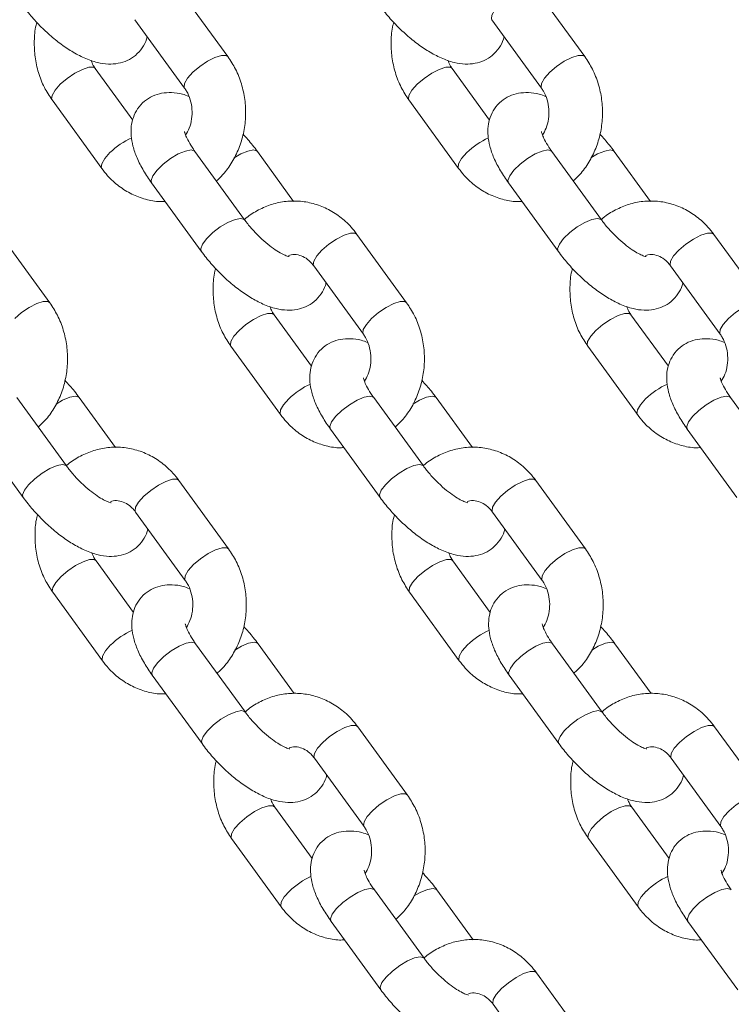
# Model space of a CAD drawing. Units: millimetres. Extents: x 0 to 42, y 0 to 29.8.
# Drawn here: x 9.9 to 10.1, y 4.7 to 4.9 of the extents above; entities that cross this region are included whole.
import ezdxf

# ---------------------------------------------------------------- set-up
doc = ezdxf.new("R2010")
doc.units = ezdxf.units.MM

msp = doc.modelspace()

# ---------------------------------------------------------------- linework, layer by layer
at = {"color": 7, "linetype": 'Continuous', "lineweight": 18}
for p, q in [((9.99048, 4.90056), (9.97935, 4.91588)), ((10.07048, 4.90056), (10.05935, 4.91588)), ((9.96964, 4.90882), (9.98078, 4.8935)), ((10.04964, 4.90882), (10.06078, 4.8935)), ((9.96916, 4.88634), (9.96077, 4.89788)), ((10.04916, 4.88634), (10.04077, 4.89788)), ((9.95107, 4.89083), (9.9622, 4.8755)), ((10.03107, 4.89083), (10.0422, 4.8755)), ((9.99423, 4.86398), (9.9831, 4.8793)), ((10.00522, 4.86812), (9.9971, 4.8793)), ((10.07423, 4.86398), (10.0631, 4.8793)), ((10.08522, 4.86812), (10.0771, 4.8793)), ((9.97339, 4.87225), (9.98453, 4.85693)), ((10.05339, 4.87225), (10.06453, 4.85693)), ((9.95056, 4.8454), (9.93943, 4.86072)), ((10.03056, 4.8454), (10.01943, 4.86072)), ((10.11056, 4.8454), (10.09943, 4.86072)), ((10.00972, 4.85367), (10.02086, 4.83835)), ((10.08972, 4.85367), (10.10086, 4.83835)), ((10.00924, 4.83119), (10.00085, 4.84272)), ((10.08924, 4.83119), (10.08085, 4.84272)), ((9.99115, 4.83567), (10.00228, 4.82035)), ((10.07115, 4.83567), (10.08228, 4.82035)), ((9.95432, 4.80883), (9.94318, 4.82415)), ((9.9653, 4.81297), (9.95718, 4.82415)), ((10.03432, 4.80883), (10.02318, 4.82415)), ((10.0453, 4.81297), (10.03718, 4.82415)), ((10.11432, 4.80883), (10.10318, 4.82415)), ((9.93347, 4.81709), (9.94461, 4.80177)), ((10.01347, 4.81709), (10.02461, 4.80177)), ((10.09347, 4.81709), (10.10461, 4.80177)), ((9.99064, 4.79025), (9.97951, 4.80557)), ((10.07064, 4.79025), (10.05951, 4.80557)), ((9.9698, 4.79851), (9.98094, 4.78319)), ((10.0498, 4.79851), (10.06094, 4.78319)), ((9.96932, 4.77603), (9.96093, 4.78757)), ((10.04932, 4.77603), (10.04093, 4.78757)), ((9.95123, 4.78052), (9.96236, 4.76519)), ((10.03123, 4.78052), (10.04236, 4.76519)), ((9.9944, 4.75367), (9.98326, 4.76899)), ((10.00538, 4.75781), (9.99726, 4.76899)), ((10.0744, 4.75367), (10.06326, 4.76899)), ((10.08538, 4.75781), (10.07726, 4.76899)), ((9.97355, 4.76194), (9.98469, 4.74662)), ((10.05355, 4.76194), (10.06469, 4.74662)), ((10.03072, 4.73509), (10.01959, 4.75041)), ((10.11072, 4.73509), (10.09959, 4.75041)), ((10.00988, 4.74336), (10.02102, 4.72804)), ((10.08988, 4.74336), (10.10102, 4.72804)), ((10.0094, 4.72088), (10.00101, 4.73241)), ((10.0894, 4.72088), (10.08101, 4.73241)), ((9.99131, 4.72536), (10.00244, 4.71004)), ((10.07131, 4.72536), (10.08244, 4.71004)), ((10.03448, 4.69852), (10.02334, 4.71384)), ((10.04546, 4.70266), (10.03734, 4.71384)), ((10.01363, 4.70678), (10.02477, 4.69146)), ((10.09363, 4.70678), (10.10477, 4.69146)), ((10.0708, 4.67994), (10.05967, 4.69526)), ((10.04996, 4.6882), (10.0611, 4.67288))]:
    msp.add_line(p, q, dxfattribs=at)
at = {"color": 8, "linetype": 'Continuous', "lineweight": 18, "flags": 128}
for points in [[(10.0515, 4.91235), (10.05031, 4.91103), (10.04964, 4.90987), (10.04955, 4.90901), (10.04964, 4.90882)], [(9.99048, 4.90056), (9.99007, 4.90083), (9.98903, 4.90083), (9.98758, 4.90037), (9.98589, 4.89951), (9.98417, 4.89835), (9.98263, 4.89703)], [(10.07048, 4.90056), (10.07007, 4.90083), (10.06903, 4.90083), (10.06758, 4.90037), (10.06589, 4.89951), (10.06417, 4.89835), (10.06263, 4.89703)], [(9.95292, 4.89435), (9.95446, 4.89567), (9.95618, 4.89683), (9.95787, 4.89769), (9.95932, 4.89815), (9.96036, 4.89815), (9.96078, 4.89787)], [(10.03292, 4.89435), (10.03446, 4.89567), (10.03618, 4.89683), (10.03787, 4.89769), (10.03932, 4.89815), (10.04036, 4.89815), (10.04078, 4.89787)], [(9.98263, 4.89703), (9.98145, 4.89571), (9.98077, 4.89455), (9.98068, 4.89369), (9.98077, 4.89351)], [(10.06263, 4.89703), (10.06145, 4.89571), (10.06077, 4.89455), (10.06068, 4.89369), (10.06077, 4.89351)], [(9.95107, 4.89083), (9.95097, 4.89101), (9.95106, 4.89187), (9.95174, 4.89303), (9.95292, 4.89435)], [(10.03107, 4.89083), (10.03097, 4.89101), (10.03106, 4.89187), (10.03174, 4.89303), (10.03292, 4.89435)], [(9.9622, 4.87551), (9.96211, 4.87569), (9.9622, 4.87655), (9.96287, 4.87771), (9.96405, 4.87903)], [(9.9831, 4.8793), (9.98301, 4.8794), (9.98223, 4.87963), (9.98096, 4.8794), (9.97937, 4.87873), (9.97764, 4.8777), (9.97598, 4.87644), (9.9746, 4.8751), (9.97366, 4.87385), (9.97327, 4.87282), (9.97339, 4.87225)], [(9.99188, 4.87786), (9.99337, 4.87873), (9.99496, 4.8794), (9.99623, 4.87963), (9.99701, 4.8794), (9.9971, 4.8793)], [(10.0422, 4.87551), (10.04211, 4.87569), (10.0422, 4.87655), (10.04287, 4.87771), (10.04405, 4.87903)], [(10.0631, 4.8793), (10.06301, 4.8794), (10.06223, 4.87963), (10.06096, 4.8794), (10.05937, 4.87873), (10.05764, 4.8777), (10.05598, 4.87644), (10.0546, 4.8751), (10.05366, 4.87385), (10.05327, 4.87282), (10.05339, 4.87225)], [(10.07188, 4.87786), (10.07337, 4.87873), (10.07496, 4.8794), (10.07623, 4.87963), (10.07701, 4.8794), (10.0771, 4.8793)], [(9.99423, 4.86398), (9.99415, 4.86408), (9.99336, 4.86431), (9.9921, 4.86408), (9.9905, 4.86341), (9.98877, 4.86238), (9.98712, 4.86112), (9.98574, 4.85978), (9.98479, 4.85853), (9.9844, 4.8575), (9.98453, 4.85693)], [(10.07423, 4.86398), (10.07415, 4.86408), (10.07336, 4.86431), (10.0721, 4.86408), (10.0705, 4.86341), (10.06877, 4.86238), (10.06712, 4.86112), (10.06574, 4.85978), (10.06479, 4.85853), (10.0644, 4.8575), (10.06453, 4.85693)], [(10.01943, 4.86072), (10.01902, 4.86099), (10.01797, 4.86099), (10.01652, 4.86054), (10.01484, 4.85967), (10.01312, 4.85851), (10.01158, 4.8572)], [(10.09943, 4.86072), (10.09902, 4.86099), (10.09797, 4.86099), (10.09652, 4.86054), (10.09484, 4.85967), (10.09312, 4.85851), (10.09158, 4.8572)], [(10.01158, 4.8572), (10.0104, 4.85588), (10.00972, 4.85472), (10.00963, 4.85386), (10.00972, 4.85367)], [(10.09158, 4.8572), (10.0904, 4.85588), (10.08972, 4.85472), (10.08963, 4.85386), (10.08972, 4.85367)], [(9.95056, 4.8454), (9.95015, 4.84567), (9.94911, 4.84567), (9.94766, 4.84521), (9.94597, 4.84435), (9.94425, 4.84319), (9.94271, 4.84187)], [(10.03056, 4.8454), (10.03015, 4.84567), (10.02911, 4.84567), (10.02766, 4.84521), (10.02597, 4.84435), (10.02425, 4.84319), (10.02271, 4.84187)], [(10.11056, 4.8454), (10.11015, 4.84567), (10.10911, 4.84567), (10.10766, 4.84521), (10.10597, 4.84435), (10.10425, 4.84319), (10.10271, 4.84187)], [(9.993, 4.8392), (9.99454, 4.84052), (9.99626, 4.84168), (9.99795, 4.84254), (9.9994, 4.843), (10.00044, 4.843), (10.00086, 4.84271)], [(10.073, 4.8392), (10.07454, 4.84052), (10.07626, 4.84168), (10.07795, 4.84254), (10.0794, 4.843), (10.08044, 4.843), (10.08086, 4.84271)], [(10.02271, 4.84187), (10.02153, 4.84056), (10.02085, 4.8394), (10.02076, 4.83853), (10.02085, 4.83836)], [(10.10271, 4.84187), (10.10153, 4.84056), (10.10085, 4.8394), (10.10076, 4.83853), (10.10085, 4.83836)], [(9.99115, 4.83567), (9.99105, 4.83586), (9.99114, 4.83672), (9.99182, 4.83788), (9.993, 4.8392)], [(10.07115, 4.83567), (10.07105, 4.83586), (10.07114, 4.83672), (10.07182, 4.83788), (10.073, 4.8392)], [(9.95196, 4.82271), (9.95345, 4.82357), (9.95504, 4.82424), (9.95631, 4.82448), (9.95709, 4.82424), (9.95718, 4.82415)], [(10.00228, 4.82035), (10.00219, 4.82054), (10.00228, 4.8214), (10.00295, 4.82256), (10.00413, 4.82388)], [(10.02318, 4.82415), (10.02309, 4.82424), (10.02231, 4.82448), (10.02104, 4.82424), (10.01945, 4.82357), (10.01772, 4.82255), (10.01606, 4.82129), (10.01468, 4.81995), (10.01374, 4.81869), (10.01335, 4.81766), (10.01347, 4.81709)], [(10.03196, 4.82271), (10.03345, 4.82357), (10.03504, 4.82424), (10.03631, 4.82448), (10.03709, 4.82424), (10.03718, 4.82415)], [(10.08228, 4.82035), (10.08219, 4.82054), (10.08228, 4.8214), (10.08295, 4.82256), (10.08413, 4.82388)], [(10.10318, 4.82415), (10.10309, 4.82424), (10.10231, 4.82448), (10.10104, 4.82424), (10.09945, 4.82357), (10.09772, 4.82255), (10.09606, 4.82129), (10.09468, 4.81995), (10.09374, 4.81869), (10.09335, 4.81766), (10.09347, 4.81709)], [(9.95431, 4.80883), (9.95423, 4.80892), (9.95344, 4.80915), (9.95218, 4.80892), (9.95058, 4.80825), (9.94885, 4.80723), (9.9472, 4.80597), (9.94582, 4.80463), (9.94487, 4.80337), (9.94448, 4.80234), (9.94461, 4.80177)], [(10.03431, 4.80883), (10.03423, 4.80892), (10.03344, 4.80915), (10.03218, 4.80892), (10.03058, 4.80825), (10.02885, 4.80723), (10.0272, 4.80597), (10.02582, 4.80463), (10.02487, 4.80337), (10.02448, 4.80234), (10.02461, 4.80177)], [(9.97951, 4.80557), (9.9791, 4.80584), (9.97806, 4.80584), (9.9766, 4.80538), (9.97492, 4.80452), (9.9732, 4.80336), (9.97166, 4.80204)], [(10.05951, 4.80557), (10.0591, 4.80584), (10.05806, 4.80584), (10.0566, 4.80538), (10.05492, 4.80452), (10.0532, 4.80336), (10.05166, 4.80204)], [(9.97166, 4.80204), (9.97048, 4.80072), (9.9698, 4.79956), (9.96971, 4.7987), (9.9698, 4.79851)], [(10.05166, 4.80204), (10.05048, 4.80072), (10.0498, 4.79956), (10.04971, 4.7987), (10.0498, 4.79851)], [(9.99064, 4.79025), (9.99023, 4.79052), (9.98919, 4.79052), (9.98774, 4.79006), (9.98605, 4.7892), (9.98433, 4.78804), (9.98279, 4.78672)], [(10.07064, 4.79025), (10.07023, 4.79052), (10.06919, 4.79052), (10.06774, 4.79006), (10.06605, 4.7892), (10.06433, 4.78804), (10.06279, 4.78672)], [(9.95308, 4.78404), (9.95462, 4.78536), (9.95634, 4.78652), (9.95803, 4.78738), (9.95948, 4.78784), (9.96052, 4.78784), (9.96094, 4.78756)], [(10.03308, 4.78404), (10.03462, 4.78536), (10.03634, 4.78652), (10.03803, 4.78738), (10.03948, 4.78784), (10.04052, 4.78784), (10.04094, 4.78756)], [(9.98279, 4.78672), (9.98161, 4.7854), (9.98093, 4.78424), (9.98084, 4.78338), (9.98093, 4.7832)], [(10.06279, 4.78672), (10.06161, 4.7854), (10.06093, 4.78424), (10.06084, 4.78338), (10.06093, 4.7832)], [(9.95123, 4.78052), (9.95113, 4.7807), (9.95122, 4.78156), (9.9519, 4.78272), (9.95308, 4.78404)], [(10.03123, 4.78052), (10.03113, 4.7807), (10.03122, 4.78156), (10.0319, 4.78272), (10.03308, 4.78404)], [(9.96236, 4.7652), (9.96227, 4.76538), (9.96236, 4.76624), (9.96303, 4.7674), (9.96421, 4.76872)], [(9.98326, 4.76899), (9.98317, 4.76909), (9.98239, 4.76932), (9.98112, 4.76909), (9.97953, 4.76842), (9.9778, 4.76739), (9.97615, 4.76613), (9.97476, 4.76479), (9.97382, 4.76354), (9.97343, 4.76251), (9.97355, 4.76194)], [(9.99204, 4.76755), (9.99353, 4.76842), (9.99512, 4.76909), (9.99639, 4.76932), (9.99717, 4.76909), (9.99726, 4.76899)], [(10.04236, 4.7652), (10.04227, 4.76538), (10.04236, 4.76624), (10.04303, 4.7674), (10.04421, 4.76872)], [(10.06326, 4.76899), (10.06317, 4.76909), (10.06239, 4.76932), (10.06112, 4.76909), (10.05953, 4.76842), (10.0578, 4.76739), (10.05615, 4.76613), (10.05476, 4.76479), (10.05382, 4.76354), (10.05343, 4.76251), (10.05355, 4.76194)], [(10.07204, 4.76755), (10.07353, 4.76842), (10.07512, 4.76909), (10.07639, 4.76932), (10.07717, 4.76909), (10.07726, 4.76899)], [(9.99439, 4.75367), (9.99431, 4.75377), (9.99352, 4.754), (9.99226, 4.75377), (9.99066, 4.7531), (9.98893, 4.75207), (9.98728, 4.75081), (9.9859, 4.74947), (9.98495, 4.74821), (9.98456, 4.74719), (9.98469, 4.74662)], [(10.07439, 4.75367), (10.07431, 4.75377), (10.07352, 4.754), (10.07226, 4.75377), (10.07066, 4.7531), (10.06893, 4.75207), (10.06728, 4.75081), (10.0659, 4.74947), (10.06495, 4.74821), (10.06456, 4.74719), (10.06469, 4.74662)], [(10.01959, 4.75041), (10.01918, 4.75068), (10.01814, 4.75068), (10.01668, 4.75023), (10.015, 4.74936), (10.01328, 4.7482), (10.01174, 4.74689)], [(10.09959, 4.75041), (10.09918, 4.75068), (10.09814, 4.75068), (10.09668, 4.75023), (10.095, 4.74936), (10.09328, 4.7482), (10.09174, 4.74689)], [(10.01174, 4.74689), (10.01056, 4.74557), (10.00988, 4.74441), (10.00979, 4.74355), (10.00988, 4.74336)], [(10.09174, 4.74689), (10.09056, 4.74557), (10.08988, 4.74441), (10.08979, 4.74355), (10.08988, 4.74336)], [(10.03072, 4.73509), (10.03031, 4.73536), (10.02927, 4.73536), (10.02782, 4.7349), (10.02613, 4.73404), (10.02441, 4.73288), (10.02287, 4.73156)], [(10.11072, 4.73509), (10.11031, 4.73536), (10.10927, 4.73536), (10.10782, 4.7349), (10.10613, 4.73404), (10.10441, 4.73288), (10.10287, 4.73156)], [(9.99316, 4.72889), (9.9947, 4.73021), (9.99642, 4.73137), (9.99811, 4.73223), (9.99956, 4.73269), (10.0006, 4.73269), (10.00102, 4.7324)], [(10.07316, 4.72889), (10.0747, 4.73021), (10.07642, 4.73137), (10.07811, 4.73223), (10.07956, 4.73269), (10.0806, 4.73269), (10.08102, 4.7324)], [(10.02287, 4.73156), (10.02169, 4.73025), (10.02101, 4.72909), (10.02092, 4.72822), (10.02101, 4.72805)], [(10.10287, 4.73156), (10.10169, 4.73025), (10.10101, 4.72909), (10.10092, 4.72822), (10.10101, 4.72805)], [(9.99131, 4.72536), (9.99121, 4.72555), (9.9913, 4.72641), (9.99198, 4.72757), (9.99316, 4.72889)], [(10.07131, 4.72536), (10.07121, 4.72555), (10.0713, 4.72641), (10.07198, 4.72757), (10.07316, 4.72889)], [(10.00244, 4.71004), (10.00235, 4.71023), (10.00244, 4.71109), (10.00311, 4.71225), (10.00429, 4.71357)], [(10.02334, 4.71384), (10.02326, 4.71393), (10.02247, 4.71417), (10.0212, 4.71393), (10.01961, 4.71326), (10.01788, 4.71224), (10.01623, 4.71098), (10.01484, 4.70964), (10.0139, 4.70838), (10.01351, 4.70735), (10.01363, 4.70678)], [(10.03212, 4.7124), (10.03361, 4.71326), (10.0352, 4.71393), (10.03647, 4.71417), (10.03726, 4.71393), (10.03734, 4.71384)], [(10.08244, 4.71004), (10.08235, 4.71023), (10.08244, 4.71109), (10.08311, 4.71225), (10.08429, 4.71357)], [(10.10334, 4.71384), (10.10326, 4.71393), (10.10247, 4.71417), (10.1012, 4.71393), (10.09961, 4.71326), (10.09788, 4.71224), (10.09623, 4.71098), (10.09484, 4.70964), (10.0939, 4.70838), (10.09351, 4.70735), (10.09363, 4.70678)], [(10.03447, 4.69852), (10.03439, 4.69861), (10.0336, 4.69884), (10.03234, 4.69861), (10.03074, 4.69794), (10.02901, 4.69692), (10.02736, 4.69566), (10.02598, 4.69432), (10.02503, 4.69306), (10.02464, 4.69203), (10.02477, 4.69146)], [(10.05967, 4.69526), (10.05926, 4.69553), (10.05822, 4.69553), (10.05676, 4.69507), (10.05508, 4.69421), (10.05336, 4.69305), (10.05182, 4.69173)], [(10.05182, 4.69173), (10.05064, 4.69041), (10.04996, 4.68925), (10.04987, 4.68839), (10.04996, 4.6882)]]:
    msp.add_lwpolyline(points, dxfattribs=at)
at = {"color": 8, "linetype": 'Continuous', "lineweight": 18}
for centre in [(9.97601, 4.86667), (10.05601, 4.86667), (10.01609, 4.81151), (10.09609, 4.81151), (9.97617, 4.75636), (10.05617, 4.75636), (10.01625, 4.7012), (10.09625, 4.7012)]:
    msp.add_arc(centre, 0.0172, 114.2633, 134.0325, dxfattribs=at)
at = {"color": 7, "linetype": 'Continuous', "lineweight": 18}
for points, knots in [([(9.94445, 4.91208), (9.9448, 4.91161), (9.94582, 4.91025), (9.94773, 4.90807), (9.95019, 4.90566), (9.9528, 4.9035), (9.95551, 4.90165), (9.95833, 4.90016), (9.96104, 4.8992), (9.96359, 4.89881), (9.96586, 4.89895), (9.96796, 4.8996), (9.96986, 4.90078), (9.97134, 4.90245), (9.97217, 4.90396), (9.97235, 4.90484), (9.97239, 4.90504)], [0, 0, 0, 0, 0.045478, 0.131311, 0.216722, 0.302562, 0.389822, 0.480201, 0.576367, 0.654131, 0.722656, 0.787127, 0.850061, 0.917712, 0.98128, 1, 1, 1, 1]), ([(10.02445, 4.91208), (10.0248, 4.91161), (10.02582, 4.91025), (10.02773, 4.90807), (10.03019, 4.90566), (10.0328, 4.9035), (10.03551, 4.90165), (10.03833, 4.90016), (10.04104, 4.8992), (10.04359, 4.89881), (10.04586, 4.89895), (10.04796, 4.8996), (10.04986, 4.90078), (10.05134, 4.90245), (10.05217, 4.90396), (10.05235, 4.90484), (10.05239, 4.90504)], [0, 0, 0, 0, 0.045478, 0.131311, 0.216722, 0.302562, 0.389822, 0.480201, 0.576367, 0.654131, 0.722656, 0.787127, 0.850061, 0.917712, 0.98128, 1, 1, 1, 1]), ([(9.94767, 4.90821), (9.94761, 4.908), (9.94721, 4.90666), (9.94703, 4.90404), (9.94717, 4.90045), (9.94795, 4.89693), (9.94921, 4.89365), (9.95046, 4.89175), (9.95107, 4.89083)], [0, 0, 0, 0, 0.034935, 0.229284, 0.424502, 0.620353, 0.816555, 1, 1, 1, 1]), ([(10.02767, 4.90821), (10.02761, 4.908), (10.02721, 4.90666), (10.02703, 4.90404), (10.02717, 4.90045), (10.02795, 4.89693), (10.02921, 4.89365), (10.03046, 4.89175), (10.03107, 4.89083)], [0, 0, 0, 0, 0.034935, 0.229284, 0.424502, 0.620353, 0.816555, 1, 1, 1, 1]), ([(9.9879, 4.87269), (9.98851, 4.87326), (9.98993, 4.8746), (9.99169, 4.87721), (9.99319, 4.88036), (9.99415, 4.88378), (9.99455, 4.88734), (9.99437, 4.89094), (9.99361, 4.89446), (9.99233, 4.89773), (9.99109, 4.89964), (9.99048, 4.90056)], [0, 0, 0, 0, 0.083779, 0.196879, 0.310969, 0.42591, 0.541523, 0.657652, 0.774159, 0.890874, 1, 1, 1, 1]), ([(10.0679, 4.87269), (10.06851, 4.87326), (10.06993, 4.8746), (10.07169, 4.87721), (10.07319, 4.88036), (10.07415, 4.88378), (10.07455, 4.88734), (10.07437, 4.89094), (10.07361, 4.89446), (10.07233, 4.89773), (10.07109, 4.89964), (10.07048, 4.90056)], [0, 0, 0, 0, 0.083779, 0.196879, 0.310969, 0.42591, 0.541523, 0.657652, 0.774159, 0.890874, 1, 1, 1, 1]), ([(9.96077, 4.89788), (9.96061, 4.89811), (9.96023, 4.89865), (9.95997, 4.89934), (9.95983, 4.89973)], [0, 0, 0, 0, 0.4225561, 1, 1, 1, 1]), ([(10.04077, 4.89788), (10.04061, 4.89811), (10.04023, 4.89865), (10.03997, 4.89934), (10.03983, 4.89973)], [0, 0, 0, 0, 0.4225561, 1, 1, 1, 1]), ([(9.98078, 4.8935), (9.98093, 4.89327), (9.98145, 4.89251), (9.98212, 4.89093), (9.98252, 4.88877), (9.98243, 4.88656), (9.98193, 4.88453), (9.98131, 4.88346), (9.98102, 4.88295)], [0, 0, 0, 0, 0.082907, 0.272847, 0.461027, 0.647599, 0.833383, 1, 1, 1, 1]), ([(10.06078, 4.8935), (10.06093, 4.89327), (10.06145, 4.89251), (10.06212, 4.89093), (10.06252, 4.88877), (10.06243, 4.88656), (10.06193, 4.88453), (10.06131, 4.88346), (10.06102, 4.88295)], [0, 0, 0, 0, 0.082907, 0.272847, 0.461027, 0.647599, 0.833383, 1, 1, 1, 1]), ([(9.98172, 4.89165), (9.98125, 4.89183), (9.97998, 4.89231), (9.97796, 4.89256), (9.97568, 4.89243), (9.97359, 4.89178), (9.97169, 4.8906), (9.97019, 4.88894), (9.96921, 4.88697), (9.96876, 4.8849), (9.96875, 4.88273), (9.96917, 4.88038), (9.97009, 4.87778), (9.97149, 4.87502), (9.97277, 4.87315), (9.97339, 4.87225)], [0, 0, 0, 0, 0.050032, 0.134866, 0.209622, 0.279953, 0.348609, 0.422411, 0.491759, 0.560146, 0.632146, 0.712608, 0.80525, 0.905354, 1, 1, 1, 1]), ([(10.06172, 4.89165), (10.06125, 4.89183), (10.05998, 4.89231), (10.05796, 4.89256), (10.05568, 4.89243), (10.05359, 4.89178), (10.05169, 4.8906), (10.05019, 4.88894), (10.04921, 4.88697), (10.04876, 4.8849), (10.04875, 4.88273), (10.04917, 4.88038), (10.05009, 4.87778), (10.05149, 4.87502), (10.05277, 4.87315), (10.05339, 4.87225)], [0, 0, 0, 0, 0.050032, 0.134866, 0.209622, 0.279953, 0.348609, 0.422411, 0.491759, 0.560146, 0.632146, 0.712608, 0.80525, 0.905354, 1, 1, 1, 1]), ([(9.9831, 4.8793), (9.98288, 4.87962), (9.98224, 4.88053), (9.98148, 4.88185), (9.98096, 4.88303), (9.98078, 4.88372), (9.98078, 4.88374), (9.98078, 4.88375)], [0, 0, 0, 0, 0.145158, 0.415295, 0.644343, 0.85434, 1, 1, 1, 1]), ([(9.9971, 4.8793), (9.99675, 4.87977), (9.99576, 4.8811), (9.99462, 4.88236), (9.99388, 4.88318)], [0, 0, 0, 0, 0.356551, 1, 1, 1, 1]), ([(10.0631, 4.8793), (10.06288, 4.87962), (10.06224, 4.88053), (10.06148, 4.88185), (10.06096, 4.88303), (10.06078, 4.88372), (10.06078, 4.88374), (10.06078, 4.88375)], [0, 0, 0, 0, 0.145158, 0.415295, 0.644343, 0.85434, 1, 1, 1, 1]), ([(10.0771, 4.8793), (10.07675, 4.87977), (10.07576, 4.8811), (10.07462, 4.88236), (10.07388, 4.88318)], [0, 0, 0, 0, 0.356551, 1, 1, 1, 1]), ([(9.9622, 4.8755), (9.96263, 4.87495), (9.96378, 4.87348), (9.966, 4.87146), (9.96889, 4.86966), (9.97201, 4.86852), (9.97456, 4.868), (9.97603, 4.86808), (9.97641, 4.8681)], [0, 0, 0, 0, 0.124512, 0.32851, 0.531588, 0.732513, 0.93122, 1, 1, 1, 1]), ([(10.0422, 4.8755), (10.04263, 4.87495), (10.04378, 4.87348), (10.046, 4.87146), (10.04889, 4.86966), (10.05201, 4.86852), (10.05456, 4.868), (10.05603, 4.86808), (10.05641, 4.8681)], [0, 0, 0, 0, 0.124512, 0.32851, 0.531588, 0.732513, 0.93122, 1, 1, 1, 1]), ([(10.01943, 4.86072), (10.019, 4.86128), (10.01785, 4.86275), (10.01563, 4.86476), (10.01274, 4.86656), (10.00962, 4.86773), (10.00637, 4.86827), (10.00311, 4.86816), (9.99994, 4.86743), (9.99699, 4.86606), (9.99505, 4.86487), (9.99423, 4.86405), (9.99419, 4.864)], [0, 0, 0, 0, 0.072095, 0.190214, 0.3078, 0.42414, 0.539195, 0.653221, 0.766668, 0.879972, 0.993695, 1, 1, 1, 1]), ([(10.09943, 4.86072), (10.099, 4.86128), (10.09785, 4.86275), (10.09563, 4.86476), (10.09274, 4.86656), (10.08962, 4.86773), (10.08637, 4.86827), (10.08311, 4.86816), (10.07994, 4.86743), (10.07699, 4.86606), (10.07505, 4.86487), (10.07423, 4.86405), (10.07419, 4.864)], [0, 0, 0, 0, 0.072095, 0.190214, 0.3078, 0.42414, 0.539195, 0.653221, 0.766668, 0.879972, 0.993695, 1, 1, 1, 1]), ([(10.0042, 4.85573), (10.00421, 4.85573), (10.00427, 4.85573), (10.00378, 4.85583), (10.00284, 4.85623), (10.00148, 4.857), (9.99986, 4.85814), (9.99808, 4.85964), (9.99632, 4.8614), (9.99504, 4.86289), (9.99441, 4.86375), (9.99423, 4.86398)], [0, 0, 0, 0, 0.0408008, 0.1450204, 0.2570753, 0.3803958, 0.5139166, 0.6547273, 0.799678, 0.9459556, 1, 1, 1, 1]), ([(10.0842, 4.85573), (10.08421, 4.85573), (10.08427, 4.85573), (10.08378, 4.85583), (10.08284, 4.85623), (10.08148, 4.857), (10.07986, 4.85814), (10.07808, 4.85964), (10.07632, 4.8614), (10.07504, 4.86289), (10.07441, 4.86375), (10.07423, 4.86398)], [0, 0, 0, 0, 0.0408008, 0.1450204, 0.2570753, 0.3803958, 0.5139166, 0.6547273, 0.799678, 0.9459556, 1, 1, 1, 1]), ([(9.98453, 4.85693), (9.98488, 4.85646), (9.9859, 4.85509), (9.98781, 4.85291), (9.99027, 4.8505), (9.99288, 4.84835), (9.99559, 4.8465), (9.99841, 4.845), (10.00112, 4.84404), (10.00367, 4.84366), (10.00595, 4.8438), (10.00804, 4.84444), (10.00994, 4.84562), (10.01142, 4.84729), (10.01225, 4.84881), (10.01243, 4.84969), (10.01247, 4.84989)], [0, 0, 0, 0, 0.045478, 0.131311, 0.216722, 0.302562, 0.389822, 0.480201, 0.576367, 0.654131, 0.722656, 0.787127, 0.850061, 0.917712, 0.98128, 1, 1, 1, 1]), ([(10.00407, 4.85597), (10.00427, 4.85604), (10.00499, 4.85629), (10.00617, 4.85618), (10.00763, 4.85566), (10.00884, 4.85477), (10.00947, 4.85398), (10.00972, 4.85367)], [0, 0, 0, 0, 0.101888, 0.373858, 0.622655, 0.852249, 1, 1, 1, 1]), ([(10.06453, 4.85693), (10.06488, 4.85646), (10.0659, 4.85509), (10.06781, 4.85291), (10.07027, 4.8505), (10.07288, 4.84835), (10.07559, 4.8465), (10.07841, 4.845), (10.08112, 4.84404), (10.08367, 4.84366), (10.08595, 4.8438), (10.08804, 4.84444), (10.08994, 4.84562), (10.09142, 4.84729), (10.09225, 4.84881), (10.09243, 4.84969), (10.09247, 4.84989)], [0, 0, 0, 0, 0.045478, 0.131311, 0.216722, 0.302562, 0.389822, 0.480201, 0.576367, 0.654131, 0.722656, 0.787127, 0.850061, 0.917712, 0.98128, 1, 1, 1, 1]), ([(10.08407, 4.85597), (10.08427, 4.85604), (10.08499, 4.85629), (10.08617, 4.85618), (10.08763, 4.85566), (10.08884, 4.85477), (10.08947, 4.85398), (10.08972, 4.85367)], [0, 0, 0, 0, 0.101888, 0.373858, 0.622655, 0.852249, 1, 1, 1, 1]), ([(9.98775, 4.85305), (9.98769, 4.85285), (9.98729, 4.85151), (9.98711, 4.84888), (9.98725, 4.84529), (9.98803, 4.84177), (9.98929, 4.83849), (9.99054, 4.83659), (9.99115, 4.83567)], [0, 0, 0, 0, 0.034935, 0.229284, 0.424502, 0.620353, 0.816555, 1, 1, 1, 1]), ([(10.06775, 4.85305), (10.06769, 4.85285), (10.06729, 4.85151), (10.06711, 4.84888), (10.06725, 4.84529), (10.06803, 4.84177), (10.06929, 4.83849), (10.07054, 4.83659), (10.07115, 4.83567)], [0, 0, 0, 0, 0.034935, 0.229284, 0.424502, 0.620353, 0.816555, 1, 1, 1, 1]), ([(9.94798, 4.81754), (9.94859, 4.81811), (9.95001, 4.81944), (9.95178, 4.82206), (9.95327, 4.8252), (9.95423, 4.82862), (9.95463, 4.83218), (9.95445, 4.83578), (9.95369, 4.8393), (9.95241, 4.84258), (9.95117, 4.84448), (9.95056, 4.8454)], [0, 0, 0, 0, 0.083779, 0.196879, 0.310969, 0.42591, 0.541523, 0.657652, 0.774159, 0.890874, 1, 1, 1, 1]), ([(10.02798, 4.81754), (10.02859, 4.81811), (10.03001, 4.81944), (10.03178, 4.82206), (10.03327, 4.8252), (10.03423, 4.82862), (10.03463, 4.83218), (10.03445, 4.83578), (10.03369, 4.8393), (10.03241, 4.84258), (10.03117, 4.84448), (10.03056, 4.8454)], [0, 0, 0, 0, 0.083779, 0.196879, 0.310969, 0.42591, 0.541523, 0.657652, 0.774159, 0.890874, 1, 1, 1, 1]), ([(10.00085, 4.84272), (10.00069, 4.84295), (10.00031, 4.8435), (10.00005, 4.84418), (9.99991, 4.84458)], [0, 0, 0, 0, 0.422556, 1, 1, 1, 1]), ([(10.08085, 4.84272), (10.08069, 4.84295), (10.08031, 4.8435), (10.08005, 4.84418), (10.07991, 4.84458)], [0, 0, 0, 0, 0.422556, 1, 1, 1, 1]), ([(10.02086, 4.83835), (10.02101, 4.83812), (10.02153, 4.83735), (10.0222, 4.83577), (10.0226, 4.83361), (10.02251, 4.83141), (10.02201, 4.82937), (10.02139, 4.8283), (10.0211, 4.8278)], [0, 0, 0, 0, 0.082907, 0.272847, 0.461027, 0.647599, 0.833383, 1, 1, 1, 1]), ([(10.10086, 4.83835), (10.10101, 4.83812), (10.10153, 4.83735), (10.1022, 4.83577), (10.1026, 4.83361), (10.10251, 4.83141), (10.10201, 4.82937), (10.10139, 4.8283), (10.1011, 4.8278)], [0, 0, 0, 0, 0.082907, 0.272847, 0.461027, 0.647599, 0.833383, 1, 1, 1, 1]), ([(10.0218, 4.8365), (10.02133, 4.83668), (10.02006, 4.83716), (10.01804, 4.8374), (10.01576, 4.83728), (10.01367, 4.83663), (10.01177, 4.83545), (10.01027, 4.83378), (10.0093, 4.83181), (10.00884, 4.82974), (10.00883, 4.82758), (10.00925, 4.82523), (10.01017, 4.82263), (10.01157, 4.81987), (10.01285, 4.818), (10.01347, 4.81709)], [0, 0, 0, 0, 0.050032, 0.134866, 0.209622, 0.279953, 0.348609, 0.422411, 0.491759, 0.560146, 0.632146, 0.712608, 0.80525, 0.905354, 1, 1, 1, 1]), ([(10.1018, 4.8365), (10.10133, 4.83668), (10.10006, 4.83716), (10.09804, 4.8374), (10.09576, 4.83728), (10.09367, 4.83663), (10.09177, 4.83545), (10.09027, 4.83378), (10.0893, 4.83181), (10.08884, 4.82974), (10.08883, 4.82758), (10.08925, 4.82523), (10.09017, 4.82263), (10.09157, 4.81987), (10.09285, 4.818), (10.09347, 4.81709)], [0, 0, 0, 0, 0.050032, 0.134866, 0.209622, 0.279953, 0.348609, 0.422411, 0.491759, 0.560146, 0.632146, 0.712608, 0.80525, 0.905354, 1, 1, 1, 1]), ([(9.95718, 4.82415), (9.95683, 4.82462), (9.95584, 4.82594), (9.9547, 4.82721), (9.95396, 4.82802)], [0, 0, 0, 0, 0.356551, 1, 1, 1, 1]), ([(10.02318, 4.82415), (10.02296, 4.82446), (10.02232, 4.82537), (10.02156, 4.8267), (10.02104, 4.82787), (10.02086, 4.82857), (10.02086, 4.82858), (10.02086, 4.82859)], [0, 0, 0, 0, 0.145158, 0.415295, 0.644343, 0.85434, 1, 1, 1, 1]), ([(10.03718, 4.82415), (10.03683, 4.82462), (10.03584, 4.82594), (10.0347, 4.82721), (10.03396, 4.82802)], [0, 0, 0, 0, 0.356551, 1, 1, 1, 1]), ([(10.10318, 4.82415), (10.10296, 4.82446), (10.10232, 4.82537), (10.10156, 4.8267), (10.10104, 4.82787), (10.10086, 4.82857), (10.10086, 4.82858), (10.10086, 4.82859)], [0, 0, 0, 0, 0.145158, 0.415295, 0.644343, 0.85434, 1, 1, 1, 1]), ([(10.00228, 4.82035), (10.00271, 4.81979), (10.00386, 4.81832), (10.00608, 4.81631), (10.00897, 4.81451), (10.01209, 4.81337), (10.01464, 4.81285), (10.01611, 4.81293), (10.01649, 4.81295)], [0, 0, 0, 0, 0.124512, 0.32851, 0.531588, 0.732513, 0.93122, 1, 1, 1, 1]), ([(10.08228, 4.82035), (10.08271, 4.81979), (10.08386, 4.81832), (10.08608, 4.81631), (10.08897, 4.81451), (10.09209, 4.81337), (10.09464, 4.81285), (10.09611, 4.81293), (10.09649, 4.81295)], [0, 0, 0, 0, 0.124512, 0.32851, 0.531588, 0.732513, 0.93122, 1, 1, 1, 1]), ([(9.97951, 4.80557), (9.97908, 4.80613), (9.97793, 4.8076), (9.97571, 4.80961), (9.97282, 4.8114), (9.9697, 4.81258), (9.96645, 4.81311), (9.96319, 4.813), (9.96002, 4.81227), (9.95707, 4.8109), (9.95513, 4.80972), (9.95431, 4.80889), (9.95427, 4.80885)], [0, 0, 0, 0, 0.0720951, 0.1902139, 0.3077998, 0.4241396, 0.5391948, 0.6532214, 0.7666678, 0.8799721, 0.9936951, 1, 1, 1, 1]), ([(10.05951, 4.80557), (10.05908, 4.80613), (10.05793, 4.8076), (10.05571, 4.80961), (10.05282, 4.8114), (10.0497, 4.81258), (10.04645, 4.81311), (10.04319, 4.813), (10.04002, 4.81227), (10.03707, 4.8109), (10.03513, 4.80972), (10.03431, 4.80889), (10.03427, 4.80885)], [0, 0, 0, 0, 0.0720951, 0.1902139, 0.3077998, 0.4241396, 0.5391948, 0.6532214, 0.7666678, 0.8799721, 0.9936951, 1, 1, 1, 1]), ([(9.96428, 4.80058), (9.96429, 4.80057), (9.96435, 4.80057), (9.96386, 4.80068), (9.96292, 4.80108), (9.96156, 4.80184), (9.95994, 4.80299), (9.95816, 4.80449), (9.9564, 4.80624), (9.95512, 4.80774), (9.95449, 4.80859), (9.95432, 4.80883)], [0, 0, 0, 0, 0.040801, 0.14502, 0.257075, 0.380396, 0.513917, 0.654727, 0.799678, 0.945956, 1, 1, 1, 1]), ([(10.04428, 4.80058), (10.04429, 4.80057), (10.04435, 4.80057), (10.04386, 4.80068), (10.04292, 4.80108), (10.04156, 4.80184), (10.03994, 4.80299), (10.03816, 4.80449), (10.0364, 4.80624), (10.03512, 4.80774), (10.03449, 4.80859), (10.03432, 4.80883)], [0, 0, 0, 0, 0.040801, 0.14502, 0.257075, 0.380396, 0.513917, 0.654727, 0.799678, 0.945956, 1, 1, 1, 1]), ([(9.94461, 4.80177), (9.94496, 4.8013), (9.94598, 4.79994), (9.94789, 4.79776), (9.95035, 4.79535), (9.95296, 4.79319), (9.95567, 4.79134), (9.95849, 4.78985), (9.9612, 4.78889), (9.96375, 4.7885), (9.96603, 4.78864), (9.96812, 4.78929), (9.97002, 4.79047), (9.9715, 4.79214), (9.97233, 4.79365), (9.97251, 4.79453), (9.97255, 4.79473)], [0, 0, 0, 0, 0.045478, 0.131311, 0.216722, 0.302562, 0.389822, 0.480201, 0.576367, 0.654131, 0.722656, 0.787127, 0.850061, 0.917712, 0.98128, 1, 1, 1, 1]), ([(9.96415, 4.80082), (9.96435, 4.80088), (9.96507, 4.80114), (9.96625, 4.80102), (9.96771, 4.8005), (9.96892, 4.79961), (9.96955, 4.79882), (9.9698, 4.79851)], [0, 0, 0, 0, 0.101888, 0.373858, 0.622655, 0.852249, 1, 1, 1, 1]), ([(10.02461, 4.80177), (10.02496, 4.8013), (10.02598, 4.79994), (10.02789, 4.79776), (10.03035, 4.79535), (10.03296, 4.79319), (10.03567, 4.79134), (10.03849, 4.78985), (10.0412, 4.78889), (10.04375, 4.7885), (10.04603, 4.78864), (10.04812, 4.78929), (10.05002, 4.79047), (10.0515, 4.79214), (10.05233, 4.79365), (10.05251, 4.79453), (10.05255, 4.79473)], [0, 0, 0, 0, 0.045478, 0.131311, 0.216722, 0.302562, 0.389822, 0.480201, 0.576367, 0.654131, 0.722656, 0.787127, 0.850061, 0.917712, 0.98128, 1, 1, 1, 1]), ([(10.04415, 4.80082), (10.04435, 4.80088), (10.04507, 4.80114), (10.04625, 4.80102), (10.04771, 4.8005), (10.04892, 4.79961), (10.04955, 4.79882), (10.0498, 4.79851)], [0, 0, 0, 0, 0.101888, 0.373858, 0.622655, 0.852249, 1, 1, 1, 1]), ([(9.94783, 4.7979), (9.94777, 4.79769), (9.94737, 4.79635), (9.94719, 4.79373), (9.94733, 4.79014), (9.94811, 4.78662), (9.94938, 4.78334), (9.95062, 4.78144), (9.95123, 4.78052)], [0, 0, 0, 0, 0.034935, 0.229284, 0.424502, 0.620353, 0.816555, 1, 1, 1, 1]), ([(10.02783, 4.7979), (10.02777, 4.79769), (10.02737, 4.79635), (10.02719, 4.79373), (10.02733, 4.79014), (10.02811, 4.78662), (10.02938, 4.78334), (10.03062, 4.78144), (10.03123, 4.78052)], [0, 0, 0, 0, 0.034935, 0.229284, 0.424502, 0.620353, 0.816555, 1, 1, 1, 1]), ([(9.98806, 4.76238), (9.98867, 4.76295), (9.9901, 4.76429), (9.99186, 4.7669), (9.99335, 4.77005), (9.99431, 4.77347), (9.99471, 4.77703), (9.99453, 4.78063), (9.99377, 4.78415), (9.99249, 4.78742), (9.99125, 4.78933), (9.99064, 4.79025)], [0, 0, 0, 0, 0.083779, 0.196879, 0.310969, 0.42591, 0.541523, 0.657652, 0.774159, 0.890874, 1, 1, 1, 1]), ([(10.06806, 4.76238), (10.06867, 4.76295), (10.0701, 4.76429), (10.07186, 4.7669), (10.07335, 4.77005), (10.07431, 4.77347), (10.07471, 4.77703), (10.07453, 4.78063), (10.07377, 4.78415), (10.07249, 4.78742), (10.07125, 4.78933), (10.07064, 4.79025)], [0, 0, 0, 0, 0.083779, 0.196879, 0.310969, 0.42591, 0.541523, 0.657652, 0.774159, 0.890874, 1, 1, 1, 1]), ([(9.96093, 4.78757), (9.96077, 4.7878), (9.96039, 4.78834), (9.96013, 4.78902), (9.95999, 4.78942)], [0, 0, 0, 0, 0.422556, 1, 1, 1, 1]), ([(10.04093, 4.78757), (10.04077, 4.7878), (10.04039, 4.78834), (10.04013, 4.78902), (10.03999, 4.78942)], [0, 0, 0, 0, 0.422556, 1, 1, 1, 1]), ([(9.98094, 4.78319), (9.98109, 4.78296), (9.98161, 4.7822), (9.98228, 4.78062), (9.98268, 4.77846), (9.98259, 4.77625), (9.98209, 4.77422), (9.98147, 4.77315), (9.98118, 4.77264)], [0, 0, 0, 0, 0.082907, 0.272847, 0.461027, 0.647599, 0.833383, 1, 1, 1, 1]), ([(10.06094, 4.78319), (10.06109, 4.78296), (10.06161, 4.7822), (10.06228, 4.78062), (10.06268, 4.77846), (10.06259, 4.77625), (10.06209, 4.77422), (10.06147, 4.77315), (10.06118, 4.77264)], [0, 0, 0, 0, 0.082907, 0.272847, 0.461027, 0.647599, 0.833383, 1, 1, 1, 1]), ([(9.98188, 4.78134), (9.98141, 4.78152), (9.98014, 4.782), (9.97812, 4.78225), (9.97585, 4.78212), (9.97375, 4.78147), (9.97185, 4.78029), (9.97035, 4.77863), (9.96938, 4.77666), (9.96892, 4.77459), (9.96891, 4.77242), (9.96933, 4.77007), (9.97025, 4.76747), (9.97165, 4.76471), (9.97293, 4.76284), (9.97355, 4.76194)], [0, 0, 0, 0, 0.050032, 0.134866, 0.209622, 0.279953, 0.348609, 0.422411, 0.491759, 0.560146, 0.632146, 0.712608, 0.80525, 0.905354, 1, 1, 1, 1]), ([(10.06188, 4.78134), (10.06141, 4.78152), (10.06014, 4.782), (10.05812, 4.78225), (10.05585, 4.78212), (10.05375, 4.78147), (10.05185, 4.78029), (10.05035, 4.77863), (10.04938, 4.77666), (10.04892, 4.77459), (10.04891, 4.77242), (10.04933, 4.77007), (10.05025, 4.76747), (10.05165, 4.76471), (10.05293, 4.76284), (10.05355, 4.76194)], [0, 0, 0, 0, 0.050032, 0.134866, 0.209622, 0.279953, 0.348609, 0.422411, 0.491759, 0.560146, 0.632146, 0.712608, 0.80525, 0.905354, 1, 1, 1, 1]), ([(9.98326, 4.76899), (9.98304, 4.76931), (9.9824, 4.77022), (9.98164, 4.77154), (9.98112, 4.77271), (9.98094, 4.77341), (9.98094, 4.77343), (9.98094, 4.77344)], [0, 0, 0, 0, 0.145158, 0.415295, 0.644343, 0.85434, 1, 1, 1, 1]), ([(9.99726, 4.76899), (9.99691, 4.76946), (9.99593, 4.77079), (9.99478, 4.77205), (9.99404, 4.77287)], [0, 0, 0, 0, 0.356551, 1, 1, 1, 1]), ([(10.06326, 4.76899), (10.06304, 4.76931), (10.0624, 4.77022), (10.06164, 4.77154), (10.06112, 4.77271), (10.06094, 4.77341), (10.06094, 4.77343), (10.06094, 4.77344)], [0, 0, 0, 0, 0.145158, 0.415295, 0.644343, 0.85434, 1, 1, 1, 1]), ([(10.07726, 4.76899), (10.07691, 4.76946), (10.07593, 4.77079), (10.07478, 4.77205), (10.07404, 4.77287)], [0, 0, 0, 0, 0.356551, 1, 1, 1, 1]), ([(9.96236, 4.76519), (9.96279, 4.76464), (9.96394, 4.76316), (9.96616, 4.76115), (9.96905, 4.75935), (9.97217, 4.75821), (9.97472, 4.75769), (9.97619, 4.75777), (9.97657, 4.75779)], [0, 0, 0, 0, 0.124512, 0.32851, 0.531588, 0.732513, 0.93122, 1, 1, 1, 1]), ([(10.04236, 4.76519), (10.04279, 4.76464), (10.04394, 4.76316), (10.04616, 4.76115), (10.04905, 4.75935), (10.05217, 4.75821), (10.05472, 4.75769), (10.05619, 4.75777), (10.05657, 4.75779)], [0, 0, 0, 0, 0.124512, 0.32851, 0.531588, 0.732513, 0.93122, 1, 1, 1, 1]), ([(10.01959, 4.75041), (10.01916, 4.75097), (10.01801, 4.75244), (10.01579, 4.75445), (10.0129, 4.75625), (10.00978, 4.75742), (10.00653, 4.75796), (10.00327, 4.75785), (10.0001, 4.75712), (9.99715, 4.75575), (9.99521, 4.75456), (9.99439, 4.75374), (9.99435, 4.75369)], [0, 0, 0, 0, 0.072095, 0.190214, 0.3078, 0.42414, 0.539195, 0.653221, 0.766668, 0.879972, 0.993695, 1, 1, 1, 1]), ([(10.09959, 4.75041), (10.09916, 4.75097), (10.09801, 4.75244), (10.09579, 4.75445), (10.0929, 4.75625), (10.08978, 4.75742), (10.08653, 4.75796), (10.08327, 4.75785), (10.0801, 4.75712), (10.07715, 4.75575), (10.07521, 4.75456), (10.07439, 4.75374), (10.07435, 4.75369)], [0, 0, 0, 0, 0.072095, 0.190214, 0.3078, 0.42414, 0.539195, 0.653221, 0.766668, 0.879972, 0.993695, 1, 1, 1, 1]), ([(10.00436, 4.74542), (10.00437, 4.74542), (10.00443, 4.74541), (10.00394, 4.74552), (10.003, 4.74592), (10.00164, 4.74669), (10.00002, 4.74783), (9.99824, 4.74933), (9.99648, 4.75109), (9.9952, 4.75258), (9.99457, 4.75344), (9.9944, 4.75367)], [0, 0, 0, 0, 0.040801, 0.14502, 0.257075, 0.380396, 0.513917, 0.654727, 0.799678, 0.945956, 1, 1, 1, 1]), ([(10.08436, 4.74542), (10.08437, 4.74542), (10.08443, 4.74541), (10.08394, 4.74552), (10.083, 4.74592), (10.08164, 4.74669), (10.08002, 4.74783), (10.07824, 4.74933), (10.07648, 4.75109), (10.0752, 4.75258), (10.07457, 4.75344), (10.0744, 4.75367)], [0, 0, 0, 0, 0.040801, 0.14502, 0.257075, 0.380396, 0.513917, 0.654727, 0.799678, 0.945956, 1, 1, 1, 1]), ([(9.98469, 4.74662), (9.98504, 4.74614), (9.98606, 4.74478), (9.98797, 4.7426), (9.99043, 4.74019), (9.99304, 4.73804), (9.99576, 4.73618), (9.99857, 4.73469), (10.00128, 4.73373), (10.00383, 4.73335), (10.00611, 4.73349), (10.0082, 4.73413), (10.0101, 4.73531), (10.01158, 4.73698), (10.01241, 4.7385), (10.01259, 4.73938), (10.01263, 4.73958)], [0, 0, 0, 0, 0.045478, 0.131311, 0.216722, 0.302562, 0.389822, 0.480201, 0.576367, 0.654131, 0.722656, 0.787127, 0.850061, 0.917712, 0.98128, 1, 1, 1, 1]), ([(10.00423, 4.74566), (10.00443, 4.74573), (10.00515, 4.74598), (10.00633, 4.74587), (10.00779, 4.74535), (10.009, 4.74446), (10.00963, 4.74367), (10.00988, 4.74336)], [0, 0, 0, 0, 0.101888, 0.373858, 0.622655, 0.852249, 1, 1, 1, 1]), ([(10.06469, 4.74662), (10.06504, 4.74614), (10.06606, 4.74478), (10.06797, 4.7426), (10.07043, 4.74019), (10.07304, 4.73804), (10.07576, 4.73618), (10.07857, 4.73469), (10.08128, 4.73373), (10.08383, 4.73335), (10.08611, 4.73349), (10.0882, 4.73413), (10.0901, 4.73531), (10.09158, 4.73698), (10.09241, 4.7385), (10.09259, 4.73938), (10.09263, 4.73958)], [0, 0, 0, 0, 0.045478, 0.131311, 0.216722, 0.302562, 0.389822, 0.480201, 0.576367, 0.654131, 0.722656, 0.787127, 0.850061, 0.917712, 0.98128, 1, 1, 1, 1]), ([(10.08423, 4.74566), (10.08443, 4.74573), (10.08515, 4.74598), (10.08633, 4.74587), (10.08779, 4.74535), (10.089, 4.74446), (10.08963, 4.74367), (10.08988, 4.74336)], [0, 0, 0, 0, 0.101888, 0.373858, 0.622655, 0.852249, 1, 1, 1, 1]), ([(9.98791, 4.74274), (9.98785, 4.74254), (9.98745, 4.7412), (9.98727, 4.73857), (9.98741, 4.73498), (9.98819, 4.73146), (9.98946, 4.72818), (9.9907, 4.72628), (9.99131, 4.72536)], [0, 0, 0, 0, 0.034935, 0.229284, 0.424502, 0.620353, 0.816555, 1, 1, 1, 1]), ([(10.06791, 4.74274), (10.06785, 4.74254), (10.06745, 4.7412), (10.06727, 4.73857), (10.06741, 4.73498), (10.06819, 4.73146), (10.06946, 4.72818), (10.0707, 4.72628), (10.07131, 4.72536)], [0, 0, 0, 0, 0.034935, 0.229284, 0.424502, 0.620353, 0.816555, 1, 1, 1, 1]), ([(10.02815, 4.70723), (10.02875, 4.7078), (10.03018, 4.70913), (10.03194, 4.71175), (10.03343, 4.71489), (10.03439, 4.71831), (10.03479, 4.72187), (10.03461, 4.72547), (10.03385, 4.72899), (10.03257, 4.73227), (10.03133, 4.73417), (10.03072, 4.73509)], [0, 0, 0, 0, 0.083779, 0.1968787, 0.3109692, 0.4259098, 0.5415226, 0.657652, 0.7741588, 0.8908737, 1, 1, 1, 1]), ([(10.00101, 4.73241), (10.00085, 4.73264), (10.00047, 4.73319), (10.00021, 4.73387), (10.00007, 4.73426)], [0, 0, 0, 0, 0.422556, 1, 1, 1, 1]), ([(10.08101, 4.73241), (10.08085, 4.73264), (10.08047, 4.73319), (10.08021, 4.73387), (10.08007, 4.73426)], [0, 0, 0, 0, 0.422556, 1, 1, 1, 1]), ([(10.02102, 4.72804), (10.02117, 4.7278), (10.02169, 4.72704), (10.02236, 4.72546), (10.02276, 4.7233), (10.02267, 4.7211), (10.02217, 4.71906), (10.02155, 4.71799), (10.02126, 4.71749)], [0, 0, 0, 0, 0.082907, 0.272847, 0.461027, 0.647599, 0.833383, 1, 1, 1, 1]), ([(10.10102, 4.72804), (10.10117, 4.7278), (10.10169, 4.72704), (10.10236, 4.72546), (10.10276, 4.7233), (10.10267, 4.7211), (10.10217, 4.71906), (10.10155, 4.71799), (10.10126, 4.71749)], [0, 0, 0, 0, 0.082907, 0.272847, 0.461027, 0.647599, 0.833383, 1, 1, 1, 1]), ([(10.02196, 4.72619), (10.02149, 4.72637), (10.02022, 4.72685), (10.0182, 4.72709), (10.01593, 4.72697), (10.01383, 4.72632), (10.01193, 4.72514), (10.01043, 4.72347), (10.00946, 4.7215), (10.009, 4.71943), (10.00899, 4.71727), (10.00941, 4.71492), (10.01033, 4.71232), (10.01173, 4.70956), (10.01301, 4.70769), (10.01363, 4.70678)], [0, 0, 0, 0, 0.050032, 0.134866, 0.209622, 0.279953, 0.348609, 0.422411, 0.491759, 0.560146, 0.632146, 0.712608, 0.80525, 0.905354, 1, 1, 1, 1]), ([(10.10196, 4.72619), (10.10149, 4.72637), (10.10022, 4.72685), (10.0982, 4.72709), (10.09593, 4.72697), (10.09383, 4.72632), (10.09193, 4.72514), (10.09043, 4.72347), (10.08946, 4.7215), (10.089, 4.71943), (10.08899, 4.71727), (10.08941, 4.71492), (10.09033, 4.71232), (10.09173, 4.70956), (10.09301, 4.70769), (10.09363, 4.70678)], [0, 0, 0, 0, 0.050032, 0.134866, 0.209622, 0.279953, 0.348609, 0.422411, 0.491759, 0.560146, 0.632146, 0.712608, 0.80525, 0.905354, 1, 1, 1, 1]), ([(10.02334, 4.71384), (10.02312, 4.71415), (10.02248, 4.71506), (10.02172, 4.71639), (10.0212, 4.71756), (10.02102, 4.71825), (10.02102, 4.71827), (10.02102, 4.71828)], [0, 0, 0, 0, 0.145158, 0.415295, 0.644343, 0.85434, 1, 1, 1, 1]), ([(10.03734, 4.71384), (10.03699, 4.71431), (10.03601, 4.71563), (10.03486, 4.7169), (10.03412, 4.71771)], [0, 0, 0, 0, 0.356551, 1, 1, 1, 1]), ([(10.10334, 4.71384), (10.10312, 4.71415), (10.10248, 4.71506), (10.10172, 4.71639), (10.1012, 4.71756), (10.10102, 4.71825), (10.10102, 4.71827), (10.10102, 4.71828)], [0, 0, 0, 0, 0.145158, 0.415295, 0.644343, 0.85434, 1, 1, 1, 1]), ([(10.00244, 4.71004), (10.00287, 4.70948), (10.00402, 4.70801), (10.00624, 4.706), (10.00913, 4.7042), (10.01225, 4.70306), (10.0148, 4.70254), (10.01627, 4.70262), (10.01665, 4.70264)], [0, 0, 0, 0, 0.124512, 0.32851, 0.531588, 0.732513, 0.93122, 1, 1, 1, 1]), ([(10.08244, 4.71004), (10.08287, 4.70948), (10.08402, 4.70801), (10.08624, 4.706), (10.08913, 4.7042), (10.09225, 4.70306), (10.0948, 4.70254), (10.09627, 4.70262), (10.09665, 4.70264)], [0, 0, 0, 0, 0.124512, 0.32851, 0.531588, 0.732513, 0.93122, 1, 1, 1, 1]), ([(10.05967, 4.69526), (10.05924, 4.69582), (10.05809, 4.69729), (10.05587, 4.6993), (10.05298, 4.70109), (10.04986, 4.70227), (10.04661, 4.7028), (10.04335, 4.70269), (10.04018, 4.70196), (10.03723, 4.70059), (10.0353, 4.69941), (10.03449, 4.69859), (10.03445, 4.69855)], [0, 0, 0, 0, 0.072153, 0.190368, 0.308048, 0.424482, 0.53963, 0.653749, 0.767287, 0.880683, 0.994498, 1, 1, 1, 1]), ([(10.04444, 4.69027), (10.04445, 4.69026), (10.04451, 4.69026), (10.04402, 4.69036), (10.04308, 4.69077), (10.04172, 4.69153), (10.0401, 4.69268), (10.03832, 4.69418), (10.03656, 4.69593), (10.03528, 4.69743), (10.03465, 4.69828), (10.03448, 4.69852)], [0, 0, 0, 0, 0.040801, 0.14502, 0.257075, 0.380396, 0.513917, 0.654727, 0.799678, 0.945956, 1, 1, 1, 1]), ([(10.02477, 4.69146), (10.02512, 4.69099), (10.02614, 4.68963), (10.02805, 4.68745), (10.03051, 4.68504), (10.03312, 4.68288), (10.03584, 4.68103), (10.03865, 4.67954), (10.04136, 4.67858), (10.04391, 4.67819), (10.04619, 4.67833), (10.04828, 4.67898), (10.05018, 4.68016), (10.05166, 4.68183), (10.05249, 4.68334), (10.05267, 4.68422), (10.05271, 4.68442)], [0, 0, 0, 0, 0.045478, 0.131311, 0.216722, 0.302562, 0.389822, 0.480201, 0.576367, 0.654131, 0.722656, 0.787127, 0.850061, 0.917712, 0.98128, 1, 1, 1, 1]), ([(10.0444, 4.69053), (10.04457, 4.69059), (10.04526, 4.69083), (10.04641, 4.69071), (10.04787, 4.69019), (10.04908, 4.6893), (10.04971, 4.68851), (10.04996, 4.6882)], [0, 0, 0, 0, 0.0875171, 0.3638395, 0.6166168, 0.8498844, 1, 1, 1, 1])]:
    msp.add_open_spline(points, degree=3, knots=knots, dxfattribs=at)

doc.saveas('drawing.dxf')
